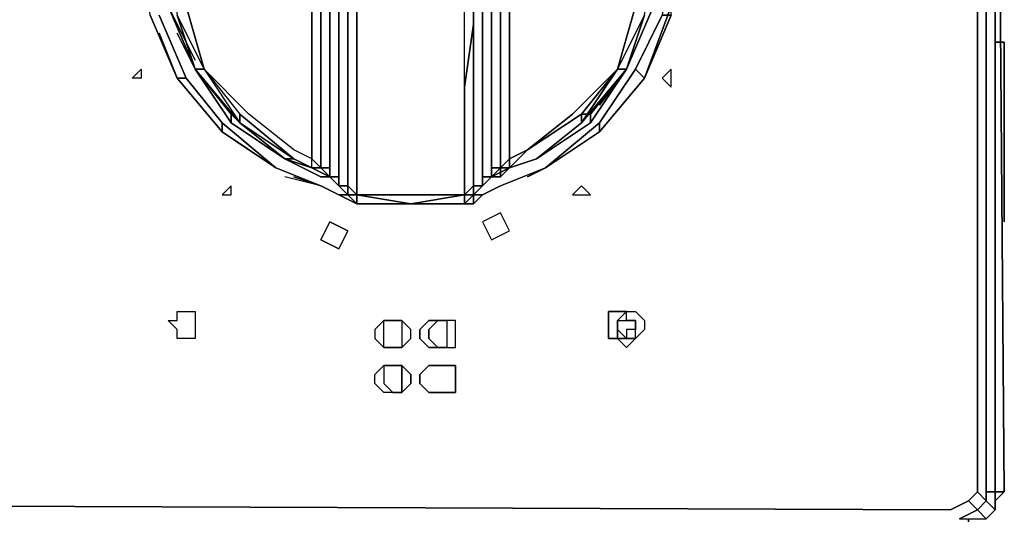
# Model space of a CAD drawing. Units: inches. Extents: x 0 to 29.9, y -28.3 to 0.
# Drawn here: x 26.2 to 29.9, y -25.9 to -24 of the extents above; entities that cross this region are included whole.
import ezdxf

# ---------------------------------------------------------------- set-up
doc = ezdxf.new("R2010")
doc.units = ezdxf.units.IN
doc.header["$MEASUREMENT"] = 0
doc.layers.get('0').update_dxf_attribs({"true_color": 0x5890e1})

msp = doc.modelspace()

# ---------------------------------------------------------------- linework, layer by layer
at = {"color": 231, "elevation": 0}
for points in [[(9.2436, -25.9352), (20.6608, -25.9352), (20.7612, -25.9352), (20.8616, -25.9352), (20.962, -25.9352), (29.7705, -25.9352), (29.7705, -25.9018), (29.8374, -25.9018), (29.8709, -25.8683), (29.8374, -25.8348), (29.8374, -25.8014), (29.8374, -21.5448), (29.8374, -21.4778), (29.8709, -21.4778), (29.804, -21.4109), (29.8374, -21.4109), (29.737, -21.4109)], [(29.8709, -21.4444), (29.8709, -21.5448), (29.8709, -25.8014), (29.8374, -25.8014), (29.8709, -25.8014), (29.8709, -25.8683), (29.8374, -25.8348), (29.8374, -25.8014), (29.8374, -25.8348), (29.804, -25.8014), (29.804, -25.7679), (29.804, -25.8014), (29.8374, -25.8348), (29.804, -25.8683), (29.7705, -25.8348), (29.804, -25.8014), (29.7705, -25.8348), (29.804, -25.8683), (29.737, -25.9018), (29.7705, -25.9018), (29.7705, -25.9352), (20.962, -25.9352)], [(29.8374, -21.4778), (29.804, -21.5113), (29.804, -25.7679), (29.804, -25.8014), (29.8374, -25.8348), (29.804, -25.8683), (29.8374, -25.9018), (29.8709, -25.8683), (29.8374, -25.9018), (29.804, -25.8683), (29.737, -25.9018), (29.804, -25.8683), (29.8374, -25.9018)], [(29.8374, -21.4778), (29.804, -21.5113), (29.804, -21.5448), (29.804, -25.7679), (29.804, -21.5448), (29.804, -21.5113), (29.7705, -21.4778), (29.804, -21.5113), (29.8374, -21.4778)], [(29.8374, -25.9018), (29.8709, -25.8683), (29.8709, -25.8348), (29.9044, -25.8014), (29.8709, -25.8348), (29.8709, -21.5448), (29.8374, -21.5448), (29.8374, -25.8014), (29.8709, -25.8014), (29.8709, -21.5448), (29.8709, -21.4778), (29.8709, -21.5448), (29.8709, -21.4778)], [(29.8709, -25.8014), (29.9044, -25.8014), (29.8709, -21.5448), (29.8709, -21.4778), (29.8374, -21.4778), (29.8374, -21.5448)], [(29.804, -21.5448), (29.804, -25.7679)], [(29.8709, -25.8014), (29.8709, -21.5448), (29.8374, -21.5448), (29.8374, -25.8014)], [(29.8709, -25.8683), (29.8709, -25.8348), (29.9044, -25.8014), (29.8709, -21.5448), (29.8709, -25.8348), (29.8709, -21.5448), (29.9044, -25.8014)], [(20.8951, -25.8348), (20.7947, -25.8348), (20.6942, -25.8348), (20.7947, -25.8348), (20.8951, -25.8348), (29.7036, -25.8683), (29.7705, -25.8348), (29.804, -25.8014)], [(29.8709, -25.8014), (29.8709, -25.8348), (29.9044, -25.8014)], [(29.9044, -25.8014), (29.8709, -25.8348)], [(29.9044, -25.8014), (29.8709, -25.8014), (29.8709, -25.8683)], [(29.7705, -25.8348), (29.7036, -25.8683), (29.7705, -25.8348), (29.804, -25.8683), (29.8374, -25.8348), (29.8709, -25.8683)]]:
    msp.add_lwpolyline(points, dxfattribs=at)
for points in [[(29.804, -25.7679), (29.804, -21.5113), (29.804, -21.5448)], [(29.804, -21.5448), (29.804, -25.7679)], [(29.8709, -25.8014), (29.8709, -25.8348), (29.8709, -21.5448), (29.9044, -25.8014)], [(29.8709, -25.8014), (29.8709, -25.8348), (29.8709, -25.8683)], [(29.9044, -25.8014), (29.8709, -25.8348)], [(29.7036, -25.8683), (20.8951, -25.8348)], [(29.8374, -25.9018), (29.8709, -25.8683)]]:
    msp.add_lwpolyline(points, close=True, dxfattribs=at)
at = {"color": 191, "elevation": 0}
for points in [[(27.4256, -24.6614), (27.3922, -24.6279), (27.4256, -24.6279), (27.4256, -22.9525), (27.4256, -22.919), (27.3252, -22.919), (27.2248, -22.9859), (27.3252, -22.9525), (27.3252, -22.919), (27.4256, -22.919), (27.3922, -22.919)], [(27.3922, -24.5945), (27.3587, -24.5945), (27.3587, -22.9859), (27.3922, -22.9525), (27.3922, -22.919)], [(28.1285, -23.0194), (28.0616, -22.9859), (28.0281, -22.9525), (28.0616, -22.9525), (27.9946, -22.919), (27.9946, -22.9525), (27.9612, -22.9525), (27.9612, -23.7892), (27.9612, -24.6279), (27.9612, -24.6614)], [(27.9946, -22.919), (28.0281, -22.9525), (27.9946, -22.9525), (27.9946, -24.5945), (27.9946, -24.6279)], [(27.9946, -24.6279), (27.9946, -24.5945), (27.9946, -22.9525), (27.9946, -22.919), (28.0616, -22.9525), (28.0616, -22.919), (28.162, -22.9859)], [(27.3252, -22.9859), (27.3922, -22.9525), (27.3587, -22.9859), (27.3252, -22.9859), (27.3252, -24.561), (27.3587, -24.5945), (27.3587, -22.9859)], [(27.3922, -24.6279), (27.3587, -24.5945), (27.3922, -24.5945), (27.3922, -22.9525), (27.3587, -22.9859)], [(27.4256, -22.9525), (27.4256, -24.6279)], [(27.4256, -24.6614), (27.4256, -24.6279), (27.4256, -22.9525), (27.4256, -22.9859), (27.4256, -22.9525), (27.4591, -22.9525), (27.4256, -22.9525), (27.4256, -22.9859), (27.4591, -23.0194), (27.4591, -23.1868), (27.4591, -23.4211), (27.4591, -23.6219), (27.4591, -23.8562), (27.4591, -24.059), (27.4591, -24.2932), (27.4591, -24.059)], [(27.6934, -24.6949), (27.4926, -24.6949), (27.6934, -24.7284), (27.4926, -24.7284), (27.4926, -24.6949), (27.4926, -24.4941), (27.4926, -24.2932), (27.4926, -24.059), (27.4926, -23.8562), (27.4926, -23.6219), (27.4926, -23.4211), (27.4926, -23.1868), (27.4926, -23.0194), (27.4926, -22.9859), (27.4591, -22.9859), (27.4926, -22.9859), (27.4926, -22.9525), (27.4926, -22.9859), (27.4926, -23.0194), (27.5595, -22.9859), (27.4926, -22.9859), (27.5595, -22.9525)], [(27.8942, -22.9525), (27.8942, -22.9859), (27.8942, -23.0194), (27.9277, -23.0194), (27.9277, -22.9859), (27.9612, -22.9525), (27.9612, -23.7892), (27.9612, -24.6279), (27.9612, -24.6614), (27.9946, -24.6279)], [(27.9277, -24.2932), (27.9277, -24.059), (27.9277, -23.8562), (27.9277, -23.6219), (27.9277, -23.4211), (27.9277, -23.1868), (27.9277, -23.0194), (27.9612, -22.9859), (27.9612, -22.9525)], [(27.9612, -24.6279), (27.9612, -23.7892), (27.9612, -22.9525)], [(27.2248, -22.9859), (27.0575, -23.1533), (27.2583, -23.0194), (27.0909, -23.1868), (26.9236, -23.3541), (26.8566, -23.5549), (26.8232, -23.7892), (26.8566, -23.992), (26.9236, -24.2263), (26.8232, -24.0255), (26.9236, -24.2263), (27.0575, -24.4271)], [(27.4591, -24.2932), (27.4591, -24.059), (27.4591, -23.8562), (27.4591, -23.6219), (27.4591, -23.4211), (27.4591, -23.1868), (27.4591, -23.0194), (27.4591, -22.9859)], [(27.4926, -24.6949), (27.4926, -24.4941), (27.4926, -24.2932), (27.4926, -24.059), (27.4926, -23.8562), (27.4926, -23.6219), (27.4926, -23.4211), (27.4926, -23.1868), (27.4926, -23.0194), (27.4591, -23.0194), (27.4591, -22.9859), (27.4591, -23.0194), (27.4591, -23.1868), (27.4591, -23.4211), (27.4591, -23.6219), (27.4591, -23.8562), (27.4591, -24.059), (27.4591, -24.2932), (27.4591, -24.4941), (27.4591, -24.6614)], [(27.9612, -24.6614), (27.9277, -24.6949), (27.9277, -24.6614), (27.9277, -24.4941), (27.9277, -24.2932), (27.9277, -24.059), (27.9277, -23.8562), (27.9277, -23.6219), (27.9277, -23.4211), (27.9277, -23.1868), (27.9277, -23.0194), (27.9277, -22.9859)], [(27.9277, -24.6949), (27.9277, -24.6614), (27.9277, -24.4941), (27.9277, -24.2932), (27.9277, -24.059), (27.9277, -23.8562), (27.9277, -23.6219), (27.9277, -23.4211), (27.9277, -23.1868), (27.9277, -23.0194), (27.9277, -22.9859)], [(27.9946, -24.5945), (28.0281, -24.5945), (28.0281, -22.9859)], [(28.0616, -24.5945), (28.0281, -24.5945), (28.0616, -24.561), (28.0616, -24.5945), (28.0281, -24.5945), (28.0616, -24.561), (28.0616, -22.9859), (28.0281, -22.9859)], [(27.8942, -24.4941), (27.8942, -24.2932), (27.8942, -24.059), (27.8942, -23.8562), (27.8942, -23.6219), (27.8942, -23.4211), (27.8942, -23.1868), (27.8942, -23.0194), (27.9277, -23.1868), (27.9277, -23.4211), (27.9277, -23.6219)], [(27.8942, -23.0194), (27.9277, -23.1868), (27.9277, -23.4211), (27.9277, -23.6219), (27.9277, -23.8562), (27.9277, -24.059), (27.8942, -24.2932), (27.8942, -24.4941), (27.8942, -24.6949)], [(27.4591, -24.6614), (27.4591, -24.4941), (27.4591, -24.2932), (27.4591, -24.059), (27.4591, -23.8562), (27.4591, -23.6219), (27.4591, -23.4211)], [(27.8942, -24.059), (27.8942, -23.8562), (27.8942, -23.6219)], [(26.7562, -24.0924), (26.8232, -24.2598), (26.7228, -24.0255), (26.6893, -23.7558), (26.7228, -23.992)], [(26.7562, -23.7558), (26.7897, -23.992), (26.8901, -24.2263), (27.024, -24.4271), (27.2248, -24.561), (27.3587, -24.6279), (27.3922, -24.6279), (27.3252, -24.5945), (27.2583, -24.561), (27.3252, -24.5945), (27.2583, -24.561), (27.0575, -24.3937)], [(26.8901, -24.1928), (26.7897, -23.992), (26.7562, -23.7558)], [(28.162, -24.561), (28.3628, -24.4271), (28.4967, -24.2263), (28.5971, -23.992), (28.6305, -23.7558)], [(28.6975, -23.7558), (28.664, -23.7558), (28.6305, -24.0255), (28.5301, -24.2263), (28.3963, -24.4271), (28.1954, -24.5945), (28.3963, -24.4606), (28.5636, -24.2598), (28.664, -23.992), (28.5636, -24.2598), (28.664, -24.0255), (28.664, -23.992), (28.6975, -23.7892)], [(26.8901, -24.1928), (26.7897, -23.992), (26.8232, -23.992), (26.7897, -23.7892), (26.8232, -24.0255), (26.8901, -24.2263), (26.8232, -24.0924)], [(26.8232, -23.7892), (26.8566, -23.992), (26.9236, -24.2263), (26.8232, -24.0255)], [(28.5636, -23.7892), (28.5301, -23.992), (28.4632, -24.2263), (28.5636, -24.0255), (28.4632, -24.2263), (28.4967, -24.2263), (28.3293, -24.4271), (28.4632, -24.2263), (28.3293, -24.3937), (28.1285, -24.5275), (28.2958, -24.3937), (28.4632, -24.2263)], [(28.3963, -24.3602), (28.4967, -24.2263), (28.5636, -24.0255), (28.5971, -23.7892)], [(28.4967, -24.2263), (28.4632, -24.2263), (28.5636, -24.0255), (28.5971, -23.7892)], [(28.5636, -24.0255), (28.4632, -24.2263), (28.5301, -23.992), (28.5636, -23.7892)], [(27.4591, -24.059), (27.4591, -23.8562)], [(27.4926, -24.059), (27.4926, -23.8562)], [(27.4926, -23.8562), (27.4926, -24.059), (27.4926, -24.2932), (27.4926, -24.4941), (27.4926, -24.6949)], [(27.8942, -24.2932), (27.8942, -24.059), (27.8942, -23.8562)], [(27.0575, -24.4271), (27.024, -24.3937), (26.8901, -24.2263), (26.7897, -23.992)], [(26.7897, -23.992), (26.8901, -24.2263), (26.7897, -23.992), (26.8901, -24.1928)], [(28.5971, -23.992), (28.4967, -24.2263)], [(28.5971, -23.992), (28.4967, -24.2263)], [(28.5971, -23.992), (28.4967, -24.2263)], [(26.7228, -24.0255), (26.8232, -24.2598), (26.8566, -24.2598), (26.7562, -24.0255), (26.8566, -24.2598), (26.8232, -24.2598), (26.7228, -24.0255), (26.8232, -24.2598), (26.7562, -24.0924), (26.8232, -24.2598), (26.9905, -24.4606), (27.0909, -24.5275), (26.9905, -24.4606), (27.1913, -24.5945), (27.3587, -24.6614), (27.4256, -24.6949), (27.3587, -24.6614), (27.1913, -24.5945), (27.3587, -24.6614), (27.1913, -24.5945), (27.3587, -24.6614), (27.4256, -24.6949), (27.3587, -24.6614), (27.4256, -24.6949), (27.3587, -24.6614), (27.2583, -24.6279), (27.3587, -24.6614), (27.1913, -24.5945), (26.9905, -24.4271), (26.8566, -24.2598), (26.9905, -24.4271), (26.9905, -24.4606), (27.1913, -24.5945), (26.9905, -24.4606), (26.9905, -24.4271), (27.1913, -24.5945), (27.3587, -24.6614), (27.2248, -24.6279)], [(26.9905, -24.4271), (27.1913, -24.5945), (26.9905, -24.4606), (27.1913, -24.5945), (26.9905, -24.4606), (26.8232, -24.2598), (26.8566, -24.2598), (26.7562, -24.0255)], [(26.8232, -24.0255), (26.8901, -24.2263), (26.8232, -24.0924)], [(28.3963, -24.4271), (28.5301, -24.2263), (28.5636, -24.2598), (28.3963, -24.4606), (28.5636, -24.2598), (28.664, -24.0255), (28.6305, -24.0255), (28.5301, -24.2263)], [(28.5636, -24.0255), (28.4967, -24.2263)], [(26.8232, -24.0924), (26.8901, -24.2263), (27.0575, -24.4271), (27.2248, -24.561), (27.3252, -24.5945)], [(27.4926, -24.6949), (27.4926, -24.4941), (27.4926, -24.2932), (27.4926, -24.059)], [(27.9277, -24.059), (27.8942, -24.2932), (27.8942, -24.4941), (27.8942, -24.6949), (27.6934, -24.6949)], [(27.8942, -24.4941), (27.8942, -24.2932), (27.9277, -24.059), (27.9277, -24.2932)], [(27.8942, -24.2932), (27.8942, -24.059)], [(27.9277, -24.059), (27.9277, -24.2932), (27.9277, -24.4941), (27.9277, -24.6614), (27.9277, -24.6949)], [(27.9277, -24.059), (27.9277, -24.2932)], [(27.9277, -24.2932), (27.9277, -24.059)], [(27.9277, -24.059), (27.9277, -24.2932)], [(27.9277, -24.2932), (27.9277, -24.059)], [(27.9277, -24.2932), (27.9277, -24.059)], [(26.9236, -24.2263), (27.0575, -24.4271), (26.8901, -24.2263)], [(27.024, -24.3937), (26.8901, -24.2263), (26.9236, -24.2263), (27.0575, -24.4271)], [(27.3922, -24.6279), (27.3587, -24.6279), (27.2248, -24.561), (27.024, -24.4271), (26.8901, -24.2263), (26.9236, -24.2263), (27.0575, -24.3937), (27.2583, -24.561), (27.0575, -24.4271)], [(27.3252, -24.5945), (27.3252, -24.561), (27.2583, -24.5275), (27.0909, -24.3937), (26.9236, -24.2263), (27.0575, -24.3937), (27.0575, -24.4271)], [(27.3252, -24.5945), (27.3252, -24.561), (27.2583, -24.5275), (27.0909, -24.3937), (26.9236, -24.2263), (27.0575, -24.3937), (27.0575, -24.4271)], [(28.162, -24.561), (28.3293, -24.4271), (28.4967, -24.2263)], [(28.3628, -24.3937), (28.3628, -24.4271), (28.4967, -24.2263)], [(28.4967, -24.2263), (28.3628, -24.3937)], [(28.3963, -24.3602), (28.4967, -24.2263), (28.3628, -24.3937)], [(28.4967, -24.2263), (28.3963, -24.3602)], [(27.0909, -24.5275), (26.9905, -24.4606), (26.9905, -24.4271), (26.8566, -24.2598)], [(27.4591, -24.4941), (27.4591, -24.2932)], [(27.9277, -24.6949), (27.9277, -24.6614), (27.9277, -24.4941), (27.9277, -24.2932)], [(27.9277, -24.2932), (27.9277, -24.4941)], [(27.9612, -24.6614), (27.9277, -24.6614), (27.9277, -24.4941), (27.9277, -24.2932)], [(27.024, -24.4271), (27.024, -24.3937)], [(27.0575, -24.4271), (27.2248, -24.561), (27.024, -24.4271), (27.024, -24.3937)], [(27.0575, -24.4271), (27.0575, -24.3937), (27.2583, -24.561), (27.3252, -24.5945), (27.2248, -24.561)], [(28.3628, -24.4271), (28.162, -24.561), (28.0616, -24.5945)], [(28.1954, -24.5945), (28.3963, -24.4271), (28.3963, -24.4606)], [(28.1954, -24.5945), (28.3963, -24.4271), (28.3963, -24.4606)], [(28.1954, -24.5945), (28.3963, -24.4606)], [(28.3963, -24.4606), (28.1954, -24.5945)], [(28.3963, -24.4606), (28.1954, -24.5945)], [(28.1954, -24.5945), (28.3963, -24.4606)], [(27.4591, -24.6614), (27.4591, -24.4941)], [(27.8942, -24.6949), (27.8942, -24.4941)], [(27.8942, -24.6949), (27.8942, -24.4941)], [(27.2248, -24.561), (27.2583, -24.561)], [(27.3922, -24.6279), (27.3587, -24.6279), (27.2248, -24.561), (27.3252, -24.5945)], [(27.9946, -24.6279), (28.0616, -24.5945), (28.162, -24.561)], [(28.162, -24.561), (28.0616, -24.5945)], [(27.3587, -24.6614), (27.1913, -24.5945)], [(27.4256, -24.6614), (27.3922, -24.6279), (27.3252, -24.5945)], [(27.3252, -24.5945), (27.3587, -24.5945), (27.3922, -24.6279)], [(27.3922, -24.6279), (27.3587, -24.5945), (27.3252, -24.5945)], [(28.1954, -24.5945), (28.0281, -24.6614), (27.9612, -24.6949)], [(27.9612, -24.6949), (28.0281, -24.6614), (28.1954, -24.5945)], [(28.1954, -24.5945), (28.0281, -24.6614), (27.9612, -24.6949)], [(27.9946, -24.6279), (28.0281, -24.6279), (28.0616, -24.5945)], [(28.0616, -24.5945), (27.9946, -24.6279)], [(27.9946, -24.6279), (28.0281, -24.5945), (28.0281, -24.6279)], [(28.0281, -24.6614), (28.1954, -24.5945)], [(28.1954, -24.5945), (28.1285, -24.6279)], [(28.1285, -24.6279), (28.1954, -24.5945)], [(27.4256, -24.6949), (27.3587, -24.6614), (27.2583, -24.6279)], [(27.4256, -24.6614), (27.3922, -24.6279)], [(27.4256, -24.6279), (27.4256, -24.6614)], [(27.9946, -24.6279), (27.9612, -24.6614)], [(27.9946, -24.6279), (27.9612, -24.6614)], [(27.9612, -24.6279), (27.9612, -24.6614)], [(27.4256, -24.6949), (27.4591, -24.6949), (27.4591, -24.6614), (27.4926, -24.6949)], [(27.4926, -24.6949), (27.4591, -24.6614)], [(27.4591, -24.6614), (27.4591, -24.6949), (27.4926, -24.7284)], [(27.4591, -24.6614), (27.4591, -24.6949), (27.4591, -24.6614), (27.4926, -24.6949)], [(27.4926, -24.7284), (27.4256, -24.6949)], [(27.4591, -24.6949), (27.4926, -24.6949)], [(27.4926, -24.6949), (27.4926, -24.7284), (27.4591, -24.6949)], [(27.4926, -24.6949), (27.4591, -24.6949)], [(27.4591, -24.6949), (27.4926, -24.6949)], [(27.4591, -24.6949), (27.4926, -24.6949)], [(27.6934, -24.7284), (27.4926, -24.6949)], [(27.8942, -24.6949), (27.6934, -24.7284), (27.4926, -24.7284)], [(27.4926, -24.6949), (27.4926, -24.7284)], [(27.8942, -24.6949), (27.9277, -24.6949)], [(27.8942, -24.6949), (27.9277, -24.6949)], [(27.9277, -24.6949), (27.8942, -24.6949)], [(27.9277, -24.6949), (27.8942, -24.6949)], [(27.9612, -24.6949), (27.9277, -24.7284), (27.8942, -24.7284), (27.9277, -24.6949), (27.8942, -24.6949)], [(27.9277, -24.6949), (27.9612, -24.6949)], [(27.9277, -24.6949), (27.9612, -24.6949)], [(27.9612, -24.6949), (27.9277, -24.6949)]]:
    msp.add_lwpolyline(points, dxfattribs=at)
for points in [[(27.3922, -22.9525), (27.3922, -24.5945)], [(27.9946, -24.5945), (27.9946, -22.9525), (28.0281, -22.9859), (28.0281, -24.5945)], [(27.0909, -23.1868), (27.2583, -23.0194), (27.3252, -22.9859), (27.3252, -24.561), (27.2583, -24.5275), (27.0909, -24.3937), (26.9236, -24.2263), (26.8566, -23.992), (26.8232, -23.7892), (26.8566, -23.5549), (26.9236, -23.3541)], [(27.3587, -22.9859), (27.3587, -24.5945), (27.3252, -24.561), (27.3252, -22.9859)], [(28.0281, -22.9859), (28.0616, -22.9859), (28.0616, -24.561), (28.0281, -24.5945)], [(28.5301, -23.992), (28.4632, -24.2263), (28.2958, -24.3937), (28.1285, -24.5275), (28.0616, -24.561), (28.0616, -22.9859), (28.1285, -23.0194), (28.2958, -23.1868), (28.4632, -23.3541), (28.5301, -23.5549), (28.5636, -23.7892)], [(27.4591, -23.8562), (27.4591, -24.059)], [(27.4591, -23.8562), (27.4591, -24.059)], [(27.4926, -23.8562), (27.4926, -24.059)], [(27.9277, -23.8562), (27.9277, -24.059)], [(27.9277, -24.059), (27.9277, -23.8562)], [(27.9277, -23.8562), (27.9277, -24.059)], [(27.9277, -23.8562), (27.9277, -24.059)], [(26.8901, -24.2263), (26.7897, -23.992)], [(28.4967, -24.2263), (28.5971, -23.992)], [(28.664, -23.992), (28.5636, -24.2598), (28.664, -24.0255)], [(26.8232, -24.2598), (26.7228, -24.0255)], [(26.8232, -24.0255), (26.9236, -24.2263), (26.8901, -24.2263)], [(26.9236, -24.2263), (26.8232, -24.0255)], [(28.5636, -24.0255), (28.4632, -24.2263)], [(28.4967, -24.2263), (28.5636, -24.0255)], [(28.5636, -24.0255), (28.4967, -24.2263)], [(28.5636, -24.2598), (28.5301, -24.2263), (28.6305, -24.0255), (28.664, -24.0255)], [(28.664, -24.0255), (28.5636, -24.2598)], [(27.4591, -24.059), (27.4591, -24.2932)], [(27.4591, -24.059), (27.4591, -24.2932)], [(27.4926, -24.2932), (27.4926, -24.059)], [(26.8901, -24.2263), (27.0575, -24.4271)], [(26.8901, -24.2263), (27.024, -24.3937), (27.024, -24.4271)], [(26.8901, -24.2263), (27.0575, -24.4271)], [(28.0616, -24.5945), (28.1285, -24.5275), (28.2958, -24.3937), (28.4632, -24.2263), (28.3293, -24.3937), (28.3293, -24.4271), (28.162, -24.561)], [(28.4967, -24.2263), (28.3293, -24.4271), (28.4632, -24.2263)], [(28.4632, -24.2263), (28.3293, -24.4271), (28.3293, -24.3937)], [(28.4967, -24.2263), (28.3628, -24.4271), (28.3628, -24.3937)], [(28.3963, -24.4606), (28.3963, -24.4271), (28.5301, -24.2263), (28.5636, -24.2598)], [(26.9905, -24.4606), (26.8232, -24.2598)], [(26.9905, -24.4606), (26.8232, -24.2598)], [(26.8232, -24.2598), (26.9905, -24.4606)], [(28.3963, -24.4606), (28.5636, -24.2598)], [(27.4591, -24.6614), (27.4591, -24.4941), (27.4591, -24.2932)], [(27.4591, -24.2932), (27.4591, -24.4941)], [(27.4591, -24.2932), (27.4591, -24.4941)], [(27.4591, -24.2932), (27.4591, -24.4941), (27.4591, -24.6614)], [(27.4926, -24.4941), (27.4926, -24.2932)], [(27.8942, -24.4941), (27.8942, -24.2932)], [(27.9277, -24.4941), (27.9277, -24.2932)], [(27.9277, -24.2932), (27.9277, -24.4941)], [(27.0575, -24.4271), (27.024, -24.3937)], [(28.3293, -24.3937), (28.1285, -24.5275)], [(28.162, -24.561), (28.3628, -24.4271), (28.3628, -24.3937), (28.3293, -24.3937), (28.3293, -24.4271)], [(28.3293, -24.3937), (28.3628, -24.3937)], [(27.0575, -24.4271), (27.2248, -24.561)], [(27.0575, -24.4271), (27.2583, -24.561), (27.2248, -24.561)], [(27.2583, -24.561), (27.2248, -24.561), (27.0575, -24.4271)], [(28.3293, -24.4271), (28.162, -24.561)], [(28.162, -24.561), (28.3293, -24.4271)], [(28.1954, -24.5945), (28.3963, -24.4606)], [(28.1954, -24.5945), (28.3963, -24.4606)], [(27.4591, -24.4941), (27.4591, -24.6614)], [(27.4591, -24.4941), (27.4591, -24.6614)], [(27.4926, -24.6949), (27.4926, -24.4941)], [(27.8942, -24.6949), (27.8942, -24.4941)], [(27.9277, -24.6614), (27.9277, -24.4941)], [(27.9277, -24.4941), (27.9277, -24.6614)], [(28.0616, -24.5945), (28.0616, -24.561), (28.1285, -24.5275)], [(28.162, -24.561), (28.0616, -24.5945), (28.0616, -24.561), (28.1285, -24.5275), (28.0616, -24.5945)], [(27.2248, -24.561), (27.3252, -24.5945)], [(27.2583, -24.561), (27.3252, -24.5945)], [(27.3587, -24.5945), (27.3252, -24.5945), (27.3252, -24.561)], [(28.162, -24.561), (28.0616, -24.5945)], [(27.3252, -24.5945), (27.3922, -24.6279)], [(27.3252, -24.5945), (27.3922, -24.6279)], [(27.3587, -24.5945), (27.3922, -24.6279)], [(27.3922, -24.5945), (27.3922, -24.6279), (27.3587, -24.5945)], [(27.3922, -24.5945), (27.3922, -24.6279)], [(28.0281, -24.5945), (27.9946, -24.6279), (27.9946, -24.5945)], [(28.0616, -24.5945), (28.0281, -24.6279), (28.0281, -24.5945), (27.9946, -24.6279)], [(28.1954, -24.5945), (28.0281, -24.6614)], [(28.0616, -24.5945), (28.0281, -24.6279), (28.0281, -24.5945)], [(28.1954, -24.5945), (28.1285, -24.6279), (28.1954, -24.5945), (28.0281, -24.6614)], [(27.3922, -24.6279), (27.4256, -24.6614)], [(27.4256, -24.6279), (27.3922, -24.6279)], [(27.4256, -24.6614), (27.4256, -24.6279)], [(27.4256, -24.6614), (27.4256, -24.6279)], [(27.9946, -24.6279), (27.9612, -24.6614)], [(27.9946, -24.6279), (27.9612, -24.6614)], [(27.9612, -24.6279), (27.9946, -24.6279)], [(27.9612, -24.6279), (27.9612, -24.6614)], [(27.9612, -24.6279), (27.9946, -24.6279)], [(27.9946, -24.6279), (27.9612, -24.6614)], [(27.9946, -24.6279), (28.0281, -24.6279)], [(27.9946, -24.6279), (28.0281, -24.6279)], [(27.4256, -24.6949), (27.3587, -24.6614)], [(27.3587, -24.6614), (27.4256, -24.6949)], [(27.4591, -24.6949), (27.4256, -24.6614)], [(27.4256, -24.6614), (27.4591, -24.6614)], [(27.4591, -24.6614), (27.4591, -24.6949), (27.4256, -24.6614)], [(27.4591, -24.6949), (27.4591, -24.6614)], [(27.4591, -24.6949), (27.4591, -24.6614)], [(27.9277, -24.6614), (27.8942, -24.6949)], [(27.9277, -24.6614), (27.9277, -24.6949), (27.8942, -24.6949)], [(27.9277, -24.6614), (27.9277, -24.6949)], [(27.9277, -24.6614), (27.9277, -24.6949)], [(27.9612, -24.6949), (28.0281, -24.6614), (27.9612, -24.6949), (27.9277, -24.7284)], [(27.9277, -24.6614), (27.9612, -24.6614)], [(27.9612, -24.6614), (27.9277, -24.6949)], [(27.9612, -24.6949), (28.0281, -24.6614)], [(27.4926, -24.7284), (27.4256, -24.6949)], [(27.4926, -24.7284), (27.4256, -24.6949), (27.4591, -24.6949)], [(27.4591, -24.6949), (27.4256, -24.6949)], [(27.4591, -24.6949), (27.4256, -24.6949), (27.4926, -24.7284), (27.4256, -24.6949)], [(27.4591, -24.6949), (27.4926, -24.6949)], [(27.4591, -24.6949), (27.4926, -24.6949)], [(27.4926, -24.6949), (27.6934, -24.6949)], [(27.4926, -24.7284), (27.4926, -24.6949)], [(27.4926, -24.7284), (27.4926, -24.6949)], [(27.4926, -24.6949), (27.4926, -24.7284)], [(27.6934, -24.7284), (27.4926, -24.7284), (27.4926, -24.6949)], [(27.6934, -24.6949), (27.8942, -24.6949)], [(27.8942, -24.6949), (27.6934, -24.7284)], [(27.8942, -24.6949), (27.6934, -24.7284), (27.8942, -24.7284), (27.6934, -24.7284)], [(27.8942, -24.7284), (27.6934, -24.7284), (27.8942, -24.6949)], [(27.9277, -24.6949), (27.9277, -24.7284), (27.8942, -24.7284)], [(27.9277, -24.7284), (27.9277, -24.6949), (27.8942, -24.7284)], [(27.8942, -24.6949), (27.8942, -24.7284)], [(27.9277, -24.6949), (27.9277, -24.7284), (27.9612, -24.6949)], [(27.9277, -24.7284), (27.9277, -24.6949)], [(27.9277, -24.6949), (27.9612, -24.6949)], [(27.6934, -24.7284), (27.4926, -24.7284)]]:
    msp.add_lwpolyline(points, close=True, dxfattribs=at)
at = {"color": 65, "elevation": 0}
for points in [[(29.8709, -24.1259), (29.9044, -24.1259), (29.9044, -24.7953), (29.9044, -24.1259)], [(29.8709, -24.1259), (29.9044, -24.1259), (29.9044, -24.7953), (29.9044, -24.1259)], [(26.6558, -24.2598), (26.6893, -24.2263), (26.6893, -24.2598)], [(26.6893, -24.2598), (26.6558, -24.2598), (26.6893, -24.2263), (26.6893, -24.2598)], [(28.664, -24.2932), (28.664, -24.2598), (28.664, -24.2263), (28.6305, -24.2598)], [(28.6305, -24.2598), (28.664, -24.2932), (28.664, -24.2598), (28.664, -24.2263), (28.6305, -24.2598)], [(26.9905, -24.6949), (27.024, -24.6949), (27.024, -24.6614)], [(26.9905, -24.6949), (27.024, -24.6949), (27.024, -24.6614), (26.9905, -24.6949)], [(28.3293, -24.6949), (28.3628, -24.6949), (28.3293, -24.6614), (28.2958, -24.6949)], [(28.2958, -24.6949), (28.3293, -24.6949), (28.3628, -24.6949), (28.3293, -24.6614), (28.2958, -24.6949)], [(27.9946, -24.8622), (28.0616, -24.8288), (28.0281, -24.7618), (27.9612, -24.7953)], [(27.9612, -24.7953), (27.9946, -24.8622), (28.0616, -24.8288), (28.0281, -24.7618), (27.9612, -24.7953)], [(27.3922, -24.7953), (27.4591, -24.8288), (27.4256, -24.8957), (27.3587, -24.8622)], [(27.3587, -24.8622), (27.4256, -24.8957), (27.4591, -24.8288), (27.3922, -24.7953)], [(26.8232, -25.2304), (26.8232, -25.1969), (26.7897, -25.1635), (26.8232, -25.1635), (26.8232, -25.13), (26.8566, -25.13), (26.8901, -25.13), (26.8901, -25.1635), (26.8901, -25.1969), (26.8901, -25.2304), (26.8566, -25.2304)], [(26.8232, -25.1969), (26.7897, -25.1635), (26.8232, -25.1635), (26.8232, -25.13), (26.8566, -25.13), (26.8901, -25.13), (26.8901, -25.1635), (26.8901, -25.1969), (26.8901, -25.2304), (26.8566, -25.2304), (26.8232, -25.2304)], [(28.4632, -25.1969), (28.4632, -25.1635), (28.4967, -25.13), (28.4632, -25.13), (28.4297, -25.13), (28.4297, -25.1635), (28.4297, -25.1969), (28.4297, -25.2304), (28.4632, -25.2304), (28.4967, -25.2304), (28.5301, -25.2304), (28.4967, -25.2639), (28.4632, -25.2304)], [(28.4632, -25.1969), (28.4632, -25.2304), (28.4297, -25.2304), (28.4297, -25.1969), (28.4297, -25.1635), (28.4297, -25.13), (28.4632, -25.13), (28.4967, -25.13), (28.4632, -25.1635), (28.4967, -25.1635), (28.5301, -25.1635), (28.5301, -25.1969), (28.4967, -25.1969), (28.4967, -25.2304)], [(28.4967, -25.13), (28.5301, -25.13), (28.5636, -25.1635), (28.5636, -25.1969), (28.5301, -25.2304), (28.5301, -25.1969), (28.5301, -25.1635), (28.4967, -25.1635)], [(28.4967, -25.1635), (28.4967, -25.13), (28.5301, -25.13), (28.5636, -25.1635), (28.5636, -25.1969), (28.5301, -25.2304), (28.5301, -25.1969), (28.5301, -25.1635)], [(27.593, -25.2639), (27.593, -25.2304), (27.593, -25.1969), (27.593, -25.1635), (27.5595, -25.1969), (27.5595, -25.2304), (27.593, -25.2639), (27.6265, -25.2639)], [(27.5595, -25.2304), (27.593, -25.2639), (27.593, -25.2304), (27.593, -25.1969), (27.593, -25.1635), (27.5595, -25.1969)], [(27.593, -25.1635), (27.6265, -25.1635)], [(27.593, -25.1635), (27.6265, -25.1635)], [(27.6265, -25.1635), (27.6599, -25.1635)], [(27.6599, -25.1635), (27.6599, -25.1969), (27.6599, -25.2304), (27.6599, -25.2639), (27.6934, -25.2304), (27.6934, -25.1969)], [(27.7938, -25.2639), (27.7603, -25.2304), (27.7603, -25.1969), (27.7938, -25.1635), (27.7603, -25.1635), (27.7269, -25.1969), (27.7269, -25.2304), (27.7603, -25.2639)], [(27.7269, -25.2304), (27.7269, -25.1969), (27.7603, -25.1635), (27.7938, -25.1635), (27.7603, -25.1969), (27.7603, -25.2304), (27.7938, -25.2639), (27.7603, -25.2639)], [(27.7938, -25.1635), (27.8273, -25.1635)], [(27.8273, -25.1635), (27.8273, -25.1969), (27.8273, -25.2304), (27.8273, -25.2639), (27.8607, -25.2639), (27.8607, -25.2304), (27.8607, -25.1969), (27.8607, -25.1635)], [(28.4967, -25.1635), (28.5301, -25.1635), (28.5301, -25.1969), (28.4967, -25.1969), (28.4967, -25.2304), (28.4632, -25.1969), (28.4632, -25.1635)], [(28.4632, -25.1635), (28.4632, -25.1969)], [(28.4967, -25.2639), (28.5301, -25.2304), (28.4967, -25.2304), (28.4632, -25.2304)], [(27.6599, -25.2639), (27.6265, -25.2639)], [(27.8273, -25.2639), (27.7938, -25.2639)], [(27.5595, -25.3977), (27.5595, -25.3643), (27.593, -25.3308), (27.593, -25.3643), (27.593, -25.3977), (27.6265, -25.4312), (27.593, -25.4312)], [(27.5595, -25.3977), (27.5595, -25.3643), (27.593, -25.3308), (27.593, -25.3643), (27.593, -25.3977), (27.6265, -25.4312), (27.593, -25.4312)], [(27.593, -25.3308), (27.6265, -25.3308)], [(27.6599, -25.3308), (27.6265, -25.3308)], [(27.6934, -25.3643), (27.6934, -25.3977), (27.6599, -25.4312), (27.6599, -25.3977), (27.6599, -25.3643), (27.6599, -25.3308)], [(27.7938, -25.4312), (27.7603, -25.4312), (27.7269, -25.3977), (27.7269, -25.3643), (27.7603, -25.3308), (27.7938, -25.3308), (27.8273, -25.3308), (27.8607, -25.3308), (27.8607, -25.3643), (27.8607, -25.3977), (27.8607, -25.4312), (27.8273, -25.4312)], [(27.7269, -25.3977), (27.7603, -25.4312), (27.7938, -25.4312), (27.8273, -25.4312), (27.8607, -25.4312), (27.8607, -25.3977), (27.8607, -25.3643), (27.8607, -25.3308), (27.8273, -25.3308), (27.7938, -25.3308), (27.7603, -25.3308), (27.7269, -25.3643)], [(27.6265, -25.4312), (27.6599, -25.4312)]]:
    msp.add_lwpolyline(points, close=True, dxfattribs=at)
for points in [[(27.6265, -25.1635), (27.6599, -25.1635), (27.6599, -25.1969), (27.6599, -25.2304), (27.6599, -25.2639), (27.6265, -25.2639), (27.593, -25.2639)], [(27.6599, -25.2639), (27.6934, -25.2304), (27.6934, -25.1969), (27.6599, -25.1635)], [(27.8273, -25.2639), (27.8607, -25.2639), (27.8607, -25.2304), (27.8607, -25.1969), (27.8607, -25.1635), (27.8273, -25.1635), (27.7938, -25.1635)], [(27.8273, -25.1635), (27.8273, -25.1969), (27.8273, -25.2304), (27.8273, -25.2639), (27.7938, -25.2639)], [(27.6599, -25.4312), (27.6934, -25.3977), (27.6934, -25.3643), (27.6599, -25.3308), (27.6265, -25.3308), (27.593, -25.3308)], [(27.6599, -25.3308), (27.6599, -25.3643), (27.6599, -25.3977), (27.6599, -25.4312), (27.6265, -25.4312)]]:
    msp.add_lwpolyline(points, dxfattribs=at)

doc.saveas('drawing.dxf')
